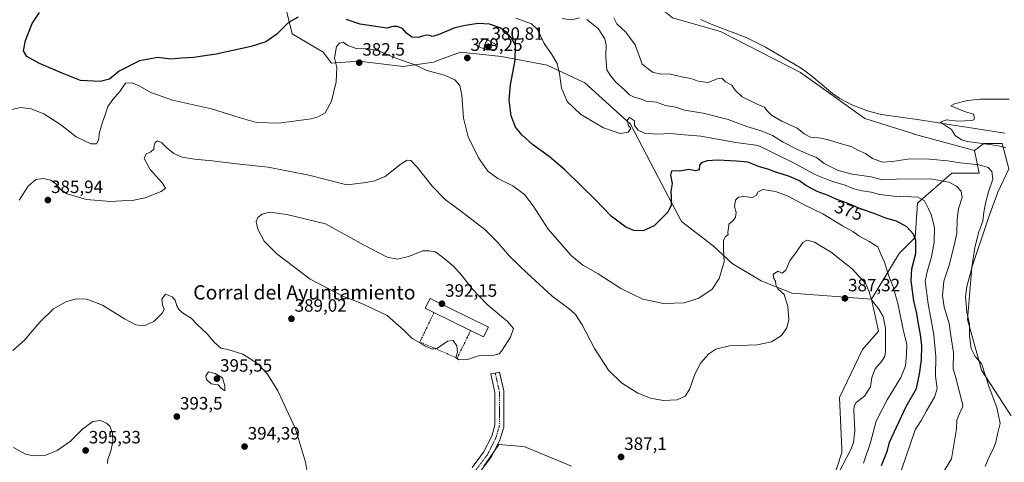
# Model space of a CAD drawing. Units: metres. Extents: x 590557 to 594023, y 4715143 to 4717502.
# Drawn here: x 591813 to 592364, y 4716214 to 4716462 of the extents above; entities that cross this region are included whole.
import ezdxf
from ezdxf.enums import TextEntityAlignment as Align

# ---------------------------------------------------------------- set-up
doc = ezdxf.new("R2010")
doc.units = ezdxf.units.M
doc.header["$MEASUREMENT"] = 0
doc.linetypes.add('TRAZO_Y_PUNTO', pattern=[1, 0.5, -0.25, 0, -0.25])
doc.linetypes.add('TRAZOSX2', pattern=[1.5, 1, -0.5])
for name, color, linetype, lineweight in [('Carátula', 7, 'Continuous', 5), ('Corriente natural lineal', 142, 'Continuous', 13), ('Cultivos herbáceos CxS', 92, 'Continuous', 0), ('Curva de nivel maestra', 36, 'Continuous', 30), ('Curva de nivel normal', 36, 'Continuous', 0), ('Edificación industrial', 135, 'Continuous', 13), ('Edificación industrial Cxs', 135, 'Continuous', 13), ('Matorral', 135, 'Continuous', 0), ('Matorral CxS', 135, 'Continuous', 0), ('Muro lineal', 1, 'TRAZOSX2', 13), ('Pista no pavimentada', 254, 'Continuous', 13), ('Pista no pavimentada Cxs', 254, 'Continuous', 0), ('Pista pavimentada eje', 135, 'TRAZO_Y_PUNTO', 0), ('Punto de cota en terreno', 7, 'Continuous', 0), ('Rótulo de curva de nivel directora', 19, 'Continuous', 0), ('Rótulo de punto de cota en terreno', 19, 'Continuous', 0), ('Texto cartográfico', 19, 'Continuous', 0)]:
    doc.layers.add(name, color=color, linetype=linetype, lineweight=lineweight)
doc.styles.add('Arial', font='txt', dxfattribs={"height": 0.2})

# ---------------------------------------------------------------- blocks, each defined once
blk = doc.blocks.new('*U155')
at = {"layer": 'Cultivos herbáceos CxS', "color": 92, "linetype": 'Continuous', "lineweight": 0}
blk.add_polyline3d([(592367.78, 4716240.15, 357.84), (592351.11, 4716265.8, 360.31), (592350.32, 4716268.68, 360.28), (592343.3, 4716294.23, 360.05), (592345.71, 4716323.25, 359.81), (592355.39, 4716352.28, 358.16), (592360.23, 4716365.58, 357.75), (592366.5, 4716378.68, 356.7), (592362.66, 4716392.8, 354.56), (592352.4, 4716392.8, 354.8), (592347.27, 4716388.95, 355.86), (592313.39, 4716398.13, 355.41), (592313.13, 4716398.21, 355.4), (592285.73, 4716406.91, 355.89), (592249.83, 4716432.56, 356.44), (592204.95, 4716455.65, 356.99), (592178.03, 4716463.35, 357.91)], dxfattribs=at)
blk = doc.blocks.new('*U162')
at = {"layer": 'Curva de nivel normal', "color": 36, "linetype": 'Continuous', "lineweight": 0}
blk.add_polyline3d([(592306.26, 4716209.98, 370), (592313.97, 4716232.4, 370), (592317.36, 4716237.53, 370), (592320.27, 4716243.08, 370), (592324.86, 4716250.64, 370), (592326.35, 4716255.44, 370), (592325.41, 4716262.47, 370), (592325.58, 4716273.43, 370), (592324.34, 4716285.58, 370), (592321.15, 4716302.97, 370), (592319.64, 4716315.74, 370), (592320.6, 4716320.95, 370), (592323.17, 4716329.27, 370), (592324.65, 4716337.51, 370), (592324.76, 4716345.51, 370), (592323.06, 4716352.51, 370), (592321.41, 4716356.16, 370), (592319.13, 4716360.7, 370), (592315.52, 4716362.81, 370), (592311.87, 4716363, 370), (592309.21, 4716363.24, 370), (592305.24, 4716362.9, 370), (592293.91, 4716364.19, 370), (592289.3, 4716365.61, 370), (592284.27, 4716366.24, 370), (592279.64, 4716367.35, 370), (592274.83, 4716369.4, 370), (592267.07, 4716371.66, 370), (592257.71, 4716375.53, 370), (592247.26, 4716381.18, 370), (592233.42, 4716388.13, 370), (592226.13, 4716391.67, 370), (592213.55, 4716393.48, 370), (592193.88, 4716396.86, 370), (592182.55, 4716397.82, 370), (592176.88, 4716398.4, 370), (592169.56, 4716398.06, 370), (592162.38, 4716398.69, 370), (592158.83, 4716400.39, 370), (592156.85, 4716402.92, 370), (592156.72, 4716405.44, 370), (592154.07, 4716407.4, 370), (592152.81, 4716406.18, 370), (592153.23, 4716403.18, 370), (592154.67, 4716401.18, 370), (592153.2, 4716399.16, 370), (592148.72, 4716398.52, 370), (592139.53, 4716401.55, 370), (592126.84, 4716409.12, 370), (592119.12, 4716416.4, 370), (592115.85, 4716423.8, 370), (592114.89, 4716432.15, 370), (592113.43, 4716437.62, 370), (592110.48, 4716442.74, 370), (592106.31, 4716448.92, 370), (592102.42, 4716456.7, 370), (592099.16, 4716459.88, 370), (592090.42, 4716463.16, 370)], dxfattribs=at)
blk = doc.blocks.new('*U164')
at = {"layer": 'Curva de nivel normal', "color": 36, "linetype": 'Continuous', "lineweight": 0}
blk.add_polyline3d([(592353.17, 4716211.8, 360), (592355.3, 4716216.81, 360), (592357.91, 4716221.96, 360), (592359.2, 4716225.53, 360), (592359.97, 4716229.83, 360), (592361.58, 4716235.98, 360), (592359.74, 4716244.91, 360), (592355.34, 4716256.22, 360), (592351.02, 4716269.52, 360), (592347.63, 4716273.47, 360), (592345.39, 4716278, 360), (592344.4, 4716285.14, 360), (592344.3, 4716291.52, 360), (592342.9, 4716298.27, 360), (592342.19, 4716306.85, 360), (592342.86, 4716312.6, 360), (592345.44, 4716322.18, 360), (592347.41, 4716334.56, 360), (592349.64, 4716343.38, 360), (592351.91, 4716349.36, 360), (592352.5, 4716354.32, 360), (592353.34, 4716359.43, 360), (592355.11, 4716365.79, 360), (592357.38, 4716372.84, 360), (592356.86, 4716377.18, 360), (592354.78, 4716379.4, 360), (592349.86, 4716380.82, 360), (592339.4, 4716381.93, 360), (592332.09, 4716383.06, 360), (592321.94, 4716384.1, 360), (592310.99, 4716384.32, 360), (592301.23, 4716382.83, 360), (592295.62, 4716382.3, 360), (592290.05, 4716384.35, 360), (592286.16, 4716387.23, 360), (592281.95, 4716389.16, 360), (592278.55, 4716390.9, 360), (592272.8, 4716392.56, 360), (592264.65, 4716395.1, 360), (592259.96, 4716395.96, 360), (592255.65, 4716396.17, 360), (592251.84, 4716398.3, 360), (592247.84, 4716401.45, 360), (592239.32, 4716405.38, 360), (592233.6, 4716408.75, 360), (592231.1, 4716411.06, 360), (592229.6, 4716413.27, 360), (592225.92, 4716414.72, 360), (592217.11, 4716419.06, 360), (592213.18, 4716422.79, 360), (592211.23, 4716425.52, 360), (592207.83, 4716427.46, 360), (592205.77, 4716429.4, 360), (592203.08, 4716429.05, 360), (592198.12, 4716427.08, 360), (592192.41, 4716427.83, 360), (592188.42, 4716429.26, 360), (592183.09, 4716430.15, 360), (592176.21, 4716431.84, 360), (592171.51, 4716431.7, 360), (592166.94, 4716432.76, 360), (592161.16, 4716437.23, 360), (592159.38, 4716441.89, 360), (592157.18, 4716448.12, 360), (592151.88, 4716455.15, 360), (592146.93, 4716459.91, 360), (592145.21, 4716463.26, 360)], dxfattribs=at)
blk = doc.blocks.new('*U165')
at = {"layer": 'Curva de nivel normal', "color": 36, "linetype": 'Continuous', "lineweight": 0}
for points in [[(592328.72, 4716207.02, 365), (592334.28, 4716216.14, 365), (592337.13, 4716232.86, 365), (592337.33, 4716237.83, 365), (592339.4, 4716242.75, 365), (592340.56, 4716245.2, 365), (592340.5, 4716246.96, 365), (592336.82, 4716261.52, 365), (592335.32, 4716266.48, 365), (592335.39, 4716275.72, 365), (592334.21, 4716283.87, 365), (592332.98, 4716292.01, 365), (592330.15, 4716301.17, 365), (592329.24, 4716307.7, 365), (592330.06, 4716315.66, 365), (592333.04, 4716324.7, 365), (592335.99, 4716336.37, 365), (592337.36, 4716342.66, 365), (592337.43, 4716350.37, 365), (592338.18, 4716356.14, 365), (592340.19, 4716362.58, 365), (592339.68, 4716366.1, 365), (592337.1, 4716369, 365), (592332.82, 4716371.19, 365), (592322.51, 4716372.98, 365), (592303.24, 4716372.8, 365), (592295.52, 4716372.39, 365), (592289.25, 4716374.2, 365), (592278.71, 4716375.58, 365), (592270.93, 4716377.76, 365), (592262.94, 4716381.68, 365), (592258.69, 4716384.99, 365), (592254.75, 4716386.56, 365), (592247.62, 4716389.67, 365), (592240.03, 4716393.57, 365), (592234, 4716397.26, 365), (592227.7, 4716399.9, 365), (592219.78, 4716402.41, 365), (592209.34, 4716406.3, 365), (592195.24, 4716409.87, 365), (592184.78, 4716411.56, 365), (592179.92, 4716413.18, 365), (592174.17, 4716414.1, 365), (592169.05, 4716415.91, 365), (592163.41, 4716416.54, 365), (592160.69, 4716417.7, 365), (592156.3, 4716418.97, 365), (592153.96, 4716420.16, 365), (592151.42, 4716422.73, 365), (592146.25, 4716427.38, 365), (592143.11, 4716431.12, 365), (592141.3, 4716434.18, 365), (592140.74, 4716441.36, 365), (592141.03, 4716448.14, 365), (592140.22, 4716451.57, 365), (592136.39, 4716457.32, 365), (592130.12, 4716462.33, 365)], [(592126.1, 4716463.19, 365), (592121.48, 4716462.2, 365), (592116.32, 4716462.89, 365)]]:
    blk.add_polyline3d(points, dxfattribs=at)
blk = doc.blocks.new('*U166')
at = {"layer": 'Curva de nivel normal', "color": 36, "linetype": 'Continuous', "lineweight": 0}
blk.add_polyline3d([(592364.82, 4716390.38, 355), (592361.56, 4716391.32, 355), (592356.83, 4716392.1, 355), (592343.28, 4716393.93, 355), (592339.84, 4716394.96, 355), (592336.33, 4716397.32, 355), (592334.32, 4716400.74, 355), (592328.18, 4716404.82, 355), (592331.4, 4716406.09, 355), (592337.83, 4716405.3, 355), (592345.68, 4716405.65, 355), (592346.8, 4716406.03, 355), (592347.15, 4716407.12, 355), (592346.57, 4716409.2, 355), (592341.52, 4716410.67, 355), (592333.97, 4716413.93, 355), (592336.03, 4716415.12, 355), (592343.2, 4716416.93, 355), (592350.5, 4716417.74, 355), (592359.03, 4716417.66, 355), (592366.53, 4716417.72, 355)], dxfattribs=at)
blk = doc.blocks.new('*U167')
at = {"layer": 'Curva de nivel normal', "color": 36, "linetype": 'Continuous', "lineweight": 0}
blk.add_polyline3d([(591861.64, 4716213.41, 395), (591861.96, 4716215.86, 395), (591863.49, 4716219.86, 395), (591864.73, 4716225.38, 395), (591864.45, 4716230.48, 395), (591862.96, 4716234.33, 395), (591861.18, 4716236.18, 395), (591857.78, 4716237.5, 395), (591853.43, 4716236.99, 395), (591847.99, 4716232.88, 395), (591840.92, 4716225.99, 395), (591833.62, 4716220.7, 395), (591826.56, 4716218.02, 395), (591820.2, 4716217.85, 395), (591815.74, 4716218.78, 395), (591809.05, 4716222.42, 395)], dxfattribs=at)
blk = doc.blocks.new('*U169')
at = {"layer": 'Curva de nivel normal', "color": 36, "linetype": 'Continuous', "lineweight": 0}
blk.add_polyline3d([(591805.61, 4716411.35, 380), (591812.95, 4716412.92, 380), (591818.96, 4716412.33, 380), (591826.11, 4716409.54, 380), (591835.32, 4716403.51, 380), (591844.19, 4716396.54, 380), (591852.32, 4716392.59, 380), (591855.51, 4716392.65, 380), (591856.79, 4716394.99, 380), (591857.12, 4716398.43, 380), (591858.87, 4716404.84, 380), (591860.63, 4716409.51, 380), (591861.93, 4716413.51, 380), (591864.8, 4716417.51, 380), (591868.65, 4716421.89, 380), (591871.81, 4716426.6, 380), (591875.56, 4716426.88, 380), (591879.78, 4716425.04, 380), (591885.96, 4716421.43, 380), (591898.18, 4716417.08, 380), (591919.91, 4716412.28, 380), (591936.08, 4716407.14, 380), (591945.23, 4716404.65, 380), (591957.62, 4716404.22, 380), (591975.81, 4716406.71, 380), (591979.6, 4716407.7, 380), (591983.57, 4716410.06, 380), (591987.18, 4716416.51, 380), (591989.76, 4716427.34, 380), (591990.12, 4716435.48, 380), (591988.74, 4716440.67, 380), (591989.86, 4716447.19, 380), (591991.54, 4716449.12, 380), (591993.59, 4716449.58, 380), (591996.31, 4716447.68, 380), (592001.53, 4716445.91, 380), (592007.28, 4716446.02, 380), (592013.49, 4716444.83, 380), (592024.67, 4716440.06, 380), (592033.37, 4716437.12, 380), (592040.57, 4716433.74, 380), (592050.42, 4716431.12, 380), (592056.29, 4716428.5, 380), (592059.03, 4716425.3, 380), (592060.16, 4716419.87, 380), (592061.15, 4716406.94, 380), (592063.69, 4716396.54, 380), (592069.43, 4716384.83, 380), (592074.63, 4716377.25, 380), (592080.27, 4716373.22, 380), (592088.68, 4716369.09, 380), (592095.18, 4716364.33, 380), (592100.12, 4716357.98, 380), (592108.47, 4716344.86, 380), (592121.42, 4716330.15, 380), (592127.9, 4716324.73, 380), (592136.48, 4716319.82, 380), (592149.23, 4716311.52, 380), (592161.43, 4716305.5, 380), (592173.05, 4716303.17, 380), (592184.61, 4716303.46, 380), (592192.9, 4716306.12, 380), (592200.24, 4716311.24, 380), (592204.15, 4716317.08, 380), (592207.1, 4716326.58, 380), (592206.67, 4716333.51, 380), (592206.73, 4716338.7, 380), (592207.77, 4716340.62, 380), (592209.24, 4716341.57, 380), (592209.09, 4716343.01, 380), (592209.43, 4716345.49, 380), (592209.61, 4716347.54, 380), (592211.8, 4716349.51, 380), (592213.39, 4716351.59, 380), (592213.71, 4716354.17, 380), (592212.88, 4716357.59, 380), (592213.29, 4716361.06, 380), (592215, 4716362.7, 380), (592218.1, 4716363.17, 380), (592222.8, 4716362.62, 380), (592224.96, 4716363.68, 380), (592226.03, 4716365.77, 380), (592228.7, 4716367.13, 380), (592235.67, 4716366, 380), (592242.88, 4716363.25, 380), (592252.64, 4716358.05, 380), (592262.32, 4716353.36, 380), (592273.28, 4716346.62, 380), (592279.01, 4716343.44, 380), (592282.48, 4716341.08, 380), (592288.19, 4716337.97, 380), (592290.71, 4716336.43, 380), (592293.02, 4716334.83, 380), (592294.69, 4716330.86, 380), (592296.71, 4716326.36, 380), (592299.24, 4716318.52, 380), (592301.62, 4716312.52, 380), (592304.46, 4716302.46, 380), (592307.2, 4716288.62, 380), (592309.33, 4716280.13, 380), (592309.14, 4716274.85, 380), (592308.61, 4716268.19, 380), (592306.01, 4716261.71, 380), (592298.19, 4716249.24, 380), (592292.14, 4716237.18, 380), (592288.93, 4716225.28, 380), (592285.03, 4716213.61, 380)], dxfattribs=at)
blk = doc.blocks.new('*U170')
at = {"layer": 'Curva de nivel normal', "color": 36, "linetype": 'Continuous', "lineweight": 0}
blk.add_polyline3d([(591808.8, 4716276.73, 390), (591815.29, 4716282.6, 390), (591823.82, 4716292.72, 390), (591831.51, 4716300.14, 390), (591838.32, 4716304.11, 390), (591844.1, 4716305.69, 390), (591850.24, 4716305.5, 390), (591858.92, 4716302.18, 390), (591871.32, 4716294.5, 390), (591877.6, 4716291.2, 390), (591882.27, 4716290.62, 390), (591887.67, 4716293.12, 390), (591892.61, 4716297.89, 390), (591893.5, 4716299.99, 390), (591892.52, 4716302.41, 390), (591892.24, 4716305.67, 390), (591894.13, 4716308.42, 390), (591897.9, 4716306.86, 390), (591899.54, 4716304.98, 390), (591900.6, 4716301.84, 390), (591901.94, 4716299.54, 390), (591904.32, 4716297.54, 390), (591908.65, 4716294.96, 390), (591912.16, 4716291.23, 390), (591917.58, 4716286.22, 390), (591921.48, 4716281.42, 390), (591925.24, 4716278.18, 390), (591929.09, 4716277.31, 390), (591937.41, 4716274.68, 390), (591945.71, 4716269.47, 390), (591951.4, 4716263.52, 390), (591957.19, 4716254.19, 390), (591967.03, 4716232.86, 390), (591972.67, 4716214.2, 390), (591974.88, 4716200.81, 390)], dxfattribs=at)
blk = doc.blocks.new('*U172')
at = {"layer": 'Curva de nivel normal', "color": 36, "linetype": 'Continuous', "lineweight": 0}
blk.add_polyline3d([(592270.84, 4716207.68, 385), (592278.14, 4716221.68, 385), (592279.45, 4716225.34, 385), (592280.13, 4716231.82, 385), (592279.64, 4716243.34, 385), (592279.74, 4716245.55, 385), (592280.98, 4716247.69, 385), (592285.66, 4716251.22, 385), (592288.99, 4716256.48, 385), (592289.66, 4716261.64, 385), (592291.62, 4716266.45, 385), (592295.21, 4716270.92, 385), (592297.01, 4716273.68, 385), (592297.37, 4716276.26, 385), (592297.32, 4716289.3, 385), (592296.03, 4716295.91, 385), (592293.56, 4716299.95, 385), (592289.58, 4716305.19, 385), (592288.21, 4716309.71, 385), (592286.12, 4716314.53, 385), (592282.06, 4716318.87, 385), (592278.95, 4716322.42, 385), (592273.69, 4716326.48, 385), (592266.94, 4716331.91, 385), (592261.49, 4716335.11, 385), (592257.62, 4716337.58, 385), (592253.5, 4716338.59, 385), (592251.1, 4716337.29, 385), (592247.53, 4716332.05, 385), (592243.79, 4716327.1, 385), (592241.5, 4716321.76, 385), (592239.46, 4716320.1, 385), (592237.19, 4716321.24, 385), (592234.42, 4716319.51, 385), (592234.86, 4716317.17, 385), (592235.8, 4716315.74, 385), (592235.89, 4716313.6, 385), (592237.1, 4716311.45, 385), (592240.65, 4716308.25, 385), (592242.68, 4716301.45, 385), (592243.26, 4716294.19, 385), (592242.18, 4716289.44, 385), (592239.04, 4716285.14, 385), (592233.6, 4716281.61, 385), (592225.43, 4716280.01, 385), (592210.09, 4716279.35, 385), (592202.3, 4716277.55, 385), (592198.48, 4716274.9, 385), (592193.94, 4716269.87, 385), (592190.5, 4716263.56, 385), (592187.52, 4716254.98, 385), (592185.17, 4716251.24, 385), (592180.72, 4716249.14, 385), (592172.9, 4716248.8, 385), (592165.73, 4716250.05, 385), (592158.76, 4716252.87, 385), (592149.54, 4716258.61, 385), (592142.29, 4716265.82, 385), (592134.36, 4716277.94, 385), (592127.59, 4716291.11, 385), (592123.84, 4716297.08, 385), (592120.24, 4716300.18, 385), (592110.66, 4716307.28, 385), (592096.73, 4716320.21, 385), (592086.86, 4716329.6, 385), (592080.08, 4716337.56, 385), (592072.93, 4716344.58, 385), (592061.64, 4716353.45, 385), (592050.73, 4716361.52, 385), (592043.56, 4716368.94, 385), (592035.16, 4716379.6, 385), (592031.59, 4716383.24, 385), (592029.57, 4716383.55, 385), (592026.24, 4716381.36, 385), (592017.24, 4716374.41, 385), (592011.31, 4716371.96, 385), (592006.64, 4716370.98, 385), (591995.71, 4716369.65, 385), (591974.43, 4716375.11, 385), (591951.61, 4716379.62, 385), (591934.04, 4716381.45, 385), (591920.32, 4716383.16, 385), (591910.43, 4716384.02, 385), (591903.52, 4716385.12, 385), (591898.93, 4716387.19, 385), (591894.86, 4716390.46, 385), (591891.96, 4716393.42, 385), (591889.75, 4716394.36, 385), (591888.43, 4716393.41, 385), (591887.93, 4716391.65, 385), (591887.74, 4716389.65, 385), (591886.04, 4716388.22, 385), (591883.44, 4716387.03, 385), (591882.24, 4716384.5, 385), (591885.59, 4716378.18, 385), (591892.32, 4716370.78, 385), (591894.14, 4716367.71, 385), (591891.76, 4716365.94, 385), (591882.77, 4716362.4, 385), (591875.53, 4716360.88, 385), (591869.51, 4716360.7, 385), (591863.39, 4716360.24, 385), (591849.88, 4716361.47, 385), (591839.16, 4716364.69, 385), (591835.45, 4716367.07, 385), (591832.84, 4716370.28, 385), (591829.96, 4716372.21, 385), (591825.72, 4716373.22, 385), (591821.59, 4716372.62, 385), (591817.26, 4716368.9, 385), (591812.24, 4716361.08, 385)], dxfattribs=at)
blk = doc.blocks.new('*U177')
at = {"layer": 'Curva de nivel maestra', "color": 36, "linetype": 'Continuous', "lineweight": 30}
for points in [[(592295.02, 4716212.42, 375), (592298.45, 4716220.86, 375), (592299.52, 4716225.53, 375), (592308.93, 4716245.37, 375), (592314.74, 4716255.57, 375), (592316.44, 4716263.53, 375), (592317.6, 4716271.58, 375), (592317.77, 4716279.42, 375), (592317.01, 4716285.87, 375), (592315.6, 4716292.63, 375), (592314.92, 4716297.57, 375), (592313.29, 4716304.62, 375), (592311.76, 4716315.82, 375), (592312.14, 4716322.54, 375), (592314.37, 4716331.18, 375), (592314.36, 4716338.51, 375), (592313.02, 4716342.01, 375), (592309.24, 4716346.19, 375), (592303.58, 4716349.38, 375), (592297.55, 4716351.07, 375), (592292.02, 4716353.19, 375), (592282.43, 4716356.61, 375), (592276.48, 4716359.12, 375), (592270.09, 4716361.43, 375), (592265.19, 4716363.67, 375), (592259.18, 4716365.86, 375), (592252.66, 4716369.29, 375), (592249.24, 4716371.87, 375), (592243.65, 4716374.28, 375), (592235.89, 4716376.72, 375), (592231.4, 4716378.51, 375), (592226.74, 4716379.83, 375), (592220.18, 4716382.41, 375), (592213.93, 4716382.99, 375), (592203.38, 4716383.54, 375), (592197.43, 4716383.12, 375), (592194.1, 4716381.96, 375), (592193.26, 4716380.61, 375), (592193.1, 4716378.06, 375), (592191.05, 4716377.57, 375), (592187.18, 4716378.25, 375), (592182.22, 4716377.34, 375), (592179.5, 4716377.6, 375), (592177.49, 4716377.23, 375), (592176.96, 4716374.99, 375), (592177.85, 4716370.44, 375), (592177.16, 4716365.97, 375), (592177.33, 4716362.75, 375), (592177.4, 4716358.15, 375), (592175.25, 4716354.13, 375), (592167.9, 4716346.66, 375), (592161.58, 4716343.86, 375), (592156.38, 4716343.99, 375), (592151.91, 4716345.86, 375), (592143.78, 4716352.11, 375), (592135.23, 4716361.07, 375), (592126.7, 4716369.22, 375), (592117.78, 4716378.1, 375), (592109.11, 4716385.53, 375), (592099.75, 4716392.36, 375), (592093.82, 4716397.44, 375), (592090.11, 4716402.06, 375), (592087.81, 4716408.42, 375), (592086.6, 4716417.33, 375), (592087.38, 4716425.62, 375), (592089.95, 4716439.62, 375), (592090.11, 4716447.54, 375), (592088.53, 4716451.2, 375), (592085.33, 4716455.06, 375), (592081.64, 4716457.59, 375), (592075.68, 4716459.7, 375), (592069.23, 4716460.1, 375), (592062.24, 4716458.96, 375), (592056.13, 4716457.61, 375), (592046.82, 4716453.76, 375), (592043.5, 4716452.78, 375), (592041.74, 4716453.5, 375), (592039.37, 4716453.4, 375), (592035.66, 4716452.3, 375), (592032.04, 4716452.4, 375), (592029.07, 4716454.71, 375), (592026.92, 4716457.23, 375), (592023.86, 4716458.49, 375), (592021.46, 4716458.37, 375), (592018.12, 4716457.46, 375), (592003.21, 4716459.68, 375), (591995.3, 4716462.25, 375)], [(591968.44, 4716463.58, 375), (591963.02, 4716460.55, 375), (591956.45, 4716454.17, 375), (591950.36, 4716449.88, 375), (591942.09, 4716447.13, 375), (591922.52, 4716442.82, 375), (591909.86, 4716441.11, 375), (591903.14, 4716440.69, 375), (591897.16, 4716440.08, 375), (591889.91, 4716441.07, 375), (591879.58, 4716439.23, 375), (591868.28, 4716433.32, 375), (591862.84, 4716428.97, 375), (591857.71, 4716427.52, 375), (591846.59, 4716428.18, 375), (591836.36, 4716432.33, 375), (591823.65, 4716437.71, 375), (591816.49, 4716441.59, 375), (591814.74, 4716444.76, 375), (591815.82, 4716450.57, 375), (591819.53, 4716460.09, 375), (591823.59, 4716466.32, 375)]]:
    blk.add_polyline3d(points, dxfattribs=at)
blk = doc.blocks.new('5PATER')
at = {"layer": 'Carátula', "linetype": 'Continuous', "lineweight": 5}
h = blk.add_hatch(color=250, dxfattribs=at)
edge = h.paths.add_edge_path()
edge.add_ellipse((0, 0.01), major_axis=(-1.33, -1.34), ratio=0.999422, start_angle=0, end_angle=360)

msp = doc.modelspace()

# ---------------------------------------------------------------- linework, layer by layer
at = {"layer": 'Corriente natural lineal', "color": 142, "linetype": 'Continuous', "lineweight": 13}
for points in [[(592193.85, 4716462.4, 357.17), (592200.65, 4716459.28, 356.77), (592219.4, 4716452.23, 357.32), (592230.24, 4716446.73, 356.79), (592250.17, 4716435.01, 356.42), (592256.17, 4716430.56, 356.37), (592267.59, 4716420.83, 356.07), (592271.79, 4716418.03, 356.12), (592278.53, 4716414.5, 355.98), (592287.9, 4716410.91, 355.89), (592295.18, 4716409.15, 355.8), (592316.47, 4716406.15, 355.41), (592331.83, 4716403.67, 354.64)], [(592331.83, 4716403.67, 354.64), (592364.08, 4716398.54, 353.9)]]:
    msp.add_polyline3d(points, dxfattribs=at)
at = {"layer": 'Cultivos herbáceos CxS', "color": 92, "linetype": 'Continuous', "lineweight": 0}
for points in [[(592347.27, 4716388.95, 355.86), (592313.39, 4716398.13, 355.41), (592313.13, 4716398.21, 355.4), (592285.73, 4716406.91, 355.89), (592249.83, 4716432.56, 356.44), (592204.95, 4716455.65, 356.99), (592178.03, 4716463.35, 357.91), (592151.1, 4716485.15, 358.31), (592128.02, 4716490.29, 359.23), (592123.75, 4716489.43, 359.35), (592123.43, 4716489.37, 359.35)], [(591958.78, 4716480.03, 370.8), (591965.19, 4716454.37, 375.67), (591982.47, 4716444.07, 378.89), (591987.12, 4716437.85, 379.39), (592002.37, 4716438.98, 382.09), (592027.25, 4716435.97, 380.44), (592044.34, 4716438.43, 379.28), (592047.62, 4716439.64, 379.05), (592059.42, 4716444.01, 378.81), (592082.39, 4716441.57, 377.42), (592107.99, 4716436.67, 371.78), (592128.94, 4716426.81, 368.4), (592154.58, 4716403.72, 369.65), (592170.33, 4716373.55, 373.62), (592183.16, 4716349.18, 376.18), (592200.94, 4716335.39, 379.06), (592211.46, 4716325.48, 380.49), (592227.67, 4716315.82, 383.05), (592244.89, 4716308.86, 385.48), (592289.57, 4716305.57, 384.85), (592293.42, 4716287.61, 386.41), (592284.44, 4716277.35, 388.81), (592271.62, 4716250.41, 387.45), (592272.82, 4716221.54, 387.29), (592272.9, 4716219.62, 386.88), (592267.77, 4716204.23, 385.29)], [(592289.57, 4716305.57, 384.85), (592244.89, 4716308.86, 385.48), (592227.67, 4716315.82, 383.05), (592211.46, 4716325.48, 380.49), (592200.94, 4716335.39, 379.06), (592183.16, 4716349.18, 376.18), (592170.33, 4716373.55, 373.62), (592154.58, 4716403.72, 369.65), (592128.94, 4716426.81, 368.4), (592107.99, 4716436.67, 371.78), (592082.39, 4716441.57, 377.42), (592059.42, 4716444.01, 378.81), (592047.62, 4716439.65, 379.05), (592044.34, 4716438.43, 379.28), (592027.25, 4716435.97, 380.44), (592002.37, 4716438.98, 382.09), (591987.12, 4716437.86, 379.39), (591982.47, 4716444.07, 378.89), (591965.19, 4716454.37, 375.67), (591958.78, 4716480.03, 370.8)], [(592367.78, 4716240.15, 357.84), (592351.11, 4716265.8, 360.31), (592350.32, 4716268.68, 360.27), (592343.3, 4716294.23, 360.05), (592345.71, 4716323.25, 359.81), (592355.39, 4716352.28, 358.16), (592360.23, 4716365.58, 357.75), (592366.5, 4716378.68, 356.7), (592362.66, 4716392.8, 354.56), (592352.4, 4716392.8, 354.8), (592347.27, 4716388.95, 355.86)], [(592267.77, 4716204.23, 385.29), (592272.9, 4716219.62, 386.88), (592272.82, 4716221.54, 387.29), (592271.62, 4716250.41, 387.45), (592284.44, 4716277.35, 388.81), (592293.42, 4716287.61, 386.41), (592289.57, 4716305.57, 384.85)], [(592121.61, 4716211.93, 387.08), (592095.4, 4716222.89, 387.45), (592092.13, 4716223.17, 387.43), (592080.89, 4716224.1, 387.24), (592078.04, 4716220.02, 386.8), (592072.43, 4716212.01, 385.47)], [(592072.43, 4716212.01, 385.47), (592078.04, 4716220.02, 386.8), (592080.89, 4716224.1, 387.24), (592092.13, 4716223.17, 387.43), (592095.4, 4716222.89, 387.45), (592121.61, 4716211.93, 387.08)]]:
    msp.add_polyline3d(points, dxfattribs=at)
at = {"layer": 'Curva de nivel normal', "color": 36, "linetype": 'Continuous', "lineweight": 0}
for points in [[(592074.02, 4716445.28, 380), (592078.63, 4716445.33, 380), (592079.56, 4716446.42, 380), (592078.53, 4716448.72, 380), (592075.44, 4716450.37, 380), (592073.37, 4716451.35, 380), (592071.56, 4716450.76, 380), (592069.83, 4716448.74, 380), (592069.88, 4716447, 380), (592074.02, 4716445.28, 380)], [(592058.18, 4716271.63, 390), (592063.31, 4716271.82, 390), (592069.42, 4716273.77, 390), (592078.02, 4716274.26, 390), (592081.07, 4716275, 390), (592082.36, 4716276.38, 390), (592087.42, 4716284.38, 390), (592089.08, 4716289.19, 390), (592085.63, 4716293.14, 390), (592074.38, 4716302.61, 390), (592065.91, 4716311.32, 390), (592060.22, 4716318.9, 390), (592055.45, 4716324.17, 390), (592049.3, 4716329.13, 390), (592045.4, 4716332.11, 390), (592041.9, 4716332.66, 390), (592038.24, 4716332.63, 390), (592030.28, 4716329.45, 390), (592024.07, 4716328.02, 390), (592018.28, 4716329.17, 390), (592005.07, 4716336, 390), (591983.88, 4716347.82, 390), (591962.22, 4716353.1, 390), (591952.59, 4716354.26, 390), (591948.27, 4716353.28, 390), (591945.84, 4716351.32, 390), (591945.04, 4716349.13, 390), (591945.96, 4716344.84, 390), (591949.52, 4716338.15, 390), (591956.47, 4716331.07, 390), (591975.2, 4716316.82, 390), (591993.58, 4716307.2, 390), (592004.09, 4716303.24, 390), (592018.26, 4716296.36, 390), (592027.89, 4716288.04, 390), (592032.28, 4716283.56, 390), (592037.36, 4716280.65, 390), (592039.57, 4716279.19, 390), (592042.02, 4716278.31, 390), (592043.6, 4716277.49, 390), (592046.46, 4716278.18, 390), (592052.16, 4716282.05, 390), (592055.2, 4716282.44, 390), (592057.36, 4716279.5, 390), (592057.67, 4716275.92, 390), (592056.85, 4716272.85, 390), (592058.18, 4716271.63, 390)], [(591927.49, 4716254.29, 395), (591927.4, 4716257.08, 395), (591926.09, 4716261.52, 395), (591922, 4716263.96, 395), (591918.34, 4716264.94, 395), (591916.72, 4716262.66, 395), (591917.22, 4716260.5, 395), (591919.84, 4716258.11, 395), (591923.65, 4716257.59, 395), (591925.45, 4716255.72, 395), (591927.49, 4716254.29, 395)]]:
    msp.add_polyline3d(points, dxfattribs=at)
at = {"layer": 'Edificación industrial', "color": 135, "linetype": 'Continuous', "lineweight": 13}
for points in [[(592044.53, 4716298.05, 393.17), (592039.62, 4716300.46, 392.21), (592042.32, 4716305.94, 393.19), (592074.98, 4716289.9, 393.18)], [(592065.07, 4716287.97, 392.44), (592044.53, 4716298.05, 393.17)], [(592074.98, 4716289.9, 393.18), (592072.28, 4716284.42, 391.45), (592065.07, 4716287.97, 392.44)]]:
    msp.add_polyline3d(points, dxfattribs=at)
at = {"layer": 'Edificación industrial Cxs', "color": 135, "linetype": 'Continuous', "lineweight": 13}
msp.add_polyline3d([(592074.98, 4716289.9, 393.18), (592072.28, 4716284.42, 391.45), (592065.07, 4716287.97, 392.44), (592044.53, 4716298.05, 393.17), (592039.62, 4716300.46, 392.21), (592042.32, 4716305.94, 393.19), (592074.98, 4716289.9, 393.18)], close=True, dxfattribs=at)
at = {"layer": 'Matorral', "color": 135, "linetype": 'Continuous', "lineweight": 0}
for points in [[(592347.27, 4716388.95, 355.86), (592313.39, 4716398.13, 355.41), (592313.13, 4716398.21, 355.4), (592285.73, 4716406.91, 355.89), (592249.83, 4716432.56, 356.44), (592204.95, 4716455.65, 356.99), (592178.03, 4716463.35, 357.91), (592151.1, 4716485.15, 358.31), (592128.02, 4716490.29, 359.23), (592123.75, 4716489.43, 359.35), (592123.43, 4716489.37, 359.35)], [(592289.57, 4716305.57, 384.85), (592244.89, 4716308.86, 385.48), (592227.67, 4716315.82, 383.05), (592211.46, 4716325.48, 380.49), (592200.94, 4716335.39, 379.06), (592183.16, 4716349.18, 376.18), (592170.33, 4716373.55, 373.62), (592154.58, 4716403.72, 369.65), (592128.94, 4716426.81, 368.4), (592107.99, 4716436.67, 371.78), (592082.39, 4716441.57, 377.42), (592059.42, 4716444.01, 378.81), (592047.62, 4716439.65, 379.05), (592044.34, 4716438.43, 379.28), (592027.25, 4716435.97, 380.44), (592002.37, 4716438.98, 382.09), (591987.12, 4716437.86, 379.39), (591982.47, 4716444.07, 378.89), (591965.19, 4716454.37, 375.67), (591958.78, 4716480.03, 370.8)], [(592367.78, 4716240.15, 357.84), (592351.11, 4716265.8, 360.31), (592350.32, 4716268.68, 360.27), (592343.3, 4716294.23, 360.05), (592345.71, 4716323.25, 359.81), (592355.39, 4716352.28, 358.16), (592360.23, 4716365.58, 357.75), (592366.5, 4716378.68, 356.7), (592362.66, 4716392.8, 354.56), (592352.4, 4716392.8, 354.8), (592347.27, 4716388.95, 355.86)], [(592289.57, 4716305.57, 384.85), (592304.96, 4716331.22, 378), (592313.93, 4716340.2, 374.74), (592315.22, 4716359.44, 370.74), (592334.45, 4716376.12, 362.84), (592349.83, 4716376.12, 361.56), (592347.27, 4716388.95, 355.86)], [(592267.77, 4716204.23, 385.29), (592272.9, 4716219.62, 386.88), (592272.82, 4716221.54, 387.29), (592271.62, 4716250.41, 387.45), (592284.44, 4716277.35, 388.81), (592293.42, 4716287.61, 386.41), (592289.57, 4716305.57, 384.85)], [(592072.43, 4716212.01, 385.47), (592078.04, 4716220.02, 386.8), (592080.89, 4716224.1, 387.24), (592092.13, 4716223.17, 387.43), (592095.4, 4716222.89, 387.45), (592121.61, 4716211.93, 387.08)]]:
    msp.add_polyline3d(points, dxfattribs=at)
at = {"layer": 'Matorral CxS', "color": 135, "linetype": 'Continuous', "lineweight": 0}
for points in [[(592178.03, 4716463.35, 357.91), (592204.95, 4716455.65, 356.99), (592249.83, 4716432.56, 356.44), (592285.73, 4716406.91, 355.89), (592313.13, 4716398.21, 355.4), (592313.39, 4716398.13, 355.41), (592347.27, 4716388.95, 355.86), (592349.83, 4716376.12, 361.56), (592334.45, 4716376.12, 362.84), (592315.22, 4716359.44, 370.74), (592313.93, 4716340.2, 374.74), (592304.96, 4716331.22, 378), (592289.57, 4716305.57, 384.85), (592244.89, 4716308.86, 385.48), (592227.67, 4716315.82, 383.05), (592211.46, 4716325.48, 380.49), (592200.94, 4716335.39, 379.06), (592183.16, 4716349.18, 376.18), (592170.33, 4716373.55, 373.62), (592154.58, 4716403.72, 369.65), (592128.94, 4716426.81, 368.4), (592107.99, 4716436.67, 371.78), (592082.39, 4716441.57, 377.42), (592059.42, 4716444.01, 378.81), (592047.62, 4716439.64, 379.05), (592044.34, 4716438.43, 379.28), (592027.25, 4716435.97, 380.44), (592002.37, 4716438.98, 382.09), (591987.12, 4716437.85, 379.39), (591982.47, 4716444.07, 378.89), (591965.19, 4716454.37, 375.67), (591958.78, 4716480.03, 370.8)], [(592267.77, 4716204.23, 385.29), (592272.9, 4716219.62, 386.88), (592272.82, 4716221.54, 387.29), (592271.62, 4716250.41, 387.45), (592284.44, 4716277.35, 388.81), (592293.42, 4716287.61, 386.41), (592289.57, 4716305.57, 384.85), (592304.96, 4716331.22, 378), (592313.93, 4716340.2, 374.74), (592315.22, 4716359.44, 370.74), (592334.45, 4716376.12, 362.84), (592349.83, 4716376.12, 361.56), (592347.27, 4716388.95, 355.86), (592352.4, 4716392.8, 354.8), (592362.66, 4716392.8, 354.56), (592366.5, 4716378.68, 356.7), (592360.23, 4716365.58, 357.75), (592355.39, 4716352.28, 358.16), (592345.71, 4716323.25, 359.81), (592343.3, 4716294.23, 360.05), (592350.32, 4716268.68, 360.28), (592351.11, 4716265.8, 360.31), (592367.78, 4716240.15, 357.84)], [(592072.43, 4716212.01, 385.47), (592078.04, 4716220.02, 386.8), (592080.89, 4716224.1, 387.24), (592092.13, 4716223.17, 387.43), (592095.4, 4716222.89, 387.45), (592121.61, 4716211.93, 387.08)]]:
    msp.add_polyline3d(points, dxfattribs=at)
at = {"layer": 'Muro lineal', "color": 1, "linetype": 'TRAZOSX2', "lineweight": 13}
msp.add_polyline3d([(592044.53, 4716298.05, 393.17), (592036.65, 4716281.65, 391.13), (592057.48, 4716272.55, 391.29), (592063, 4716283.74, 391.14), (592064.05, 4716285.92, 390.74), (592065.07, 4716287.97, 392.44)], dxfattribs=at)
at = {"layer": 'Pista no pavimentada', "color": 254, "linetype": 'Continuous', "lineweight": 13}
msp.add_polyline3d([(592065.96, 4716211.33, 385.19), (592072.31, 4716219.75, 386.42), (592076.87, 4716228.87, 387.5), (592078.69, 4716234.93, 388.11), (592078.69, 4716243.03, 388.66), (592078.69, 4716253.34, 389.22), (592076.37, 4716263.65, 389.65), (592078.81, 4716264.2, 389.73), (592081.25, 4716264.75, 389.79), (592083.63, 4716254.16, 389.45), (592083.65, 4716254.05, 389.45), (592083.69, 4716253.61, 389.44), (592083.69, 4716243.03, 388.93), (592083.69, 4716234.56, 388.34), (592083.65, 4716234.13, 388.3), (592083.58, 4716233.85, 388.28), (592081.6, 4716227.23, 387.58), (592081.55, 4716227.09, 387.56), (592081.44, 4716226.83, 387.53), (592076.68, 4716217.31, 386.47), (592076.61, 4716217.17, 386.45), (592076.44, 4716216.92, 386.41), (592070, 4716208.38, 384.87)], dxfattribs=at)
at = {"layer": 'Pista no pavimentada Cxs', "color": 254, "linetype": 'Continuous', "lineweight": 0}
msp.add_polyline3d([(592065.96, 4716211.33, 385.19), (592072.31, 4716219.75, 386.42), (592076.87, 4716228.87, 387.5), (592078.69, 4716234.93, 388.11), (592078.69, 4716243.03, 388.66), (592078.69, 4716253.34, 389.22), (592076.37, 4716263.65, 389.65), (592078.81, 4716264.2, 389.73), (592081.25, 4716264.75, 389.79), (592083.63, 4716254.16, 389.45), (592083.65, 4716254.05, 389.45), (592083.69, 4716253.61, 389.44), (592083.69, 4716243.03, 388.93), (592083.69, 4716234.56, 388.34), (592083.65, 4716234.13, 388.3), (592083.58, 4716233.85, 388.28), (592081.6, 4716227.23, 387.58), (592081.55, 4716227.09, 387.56), (592081.44, 4716226.83, 387.53), (592076.68, 4716217.31, 386.47), (592076.61, 4716217.17, 386.45), (592076.44, 4716216.92, 386.41), (592070, 4716208.38, 384.87)], dxfattribs=at)
at = {"layer": 'Pista pavimentada eje', "color": 135, "linetype": 'TRAZO_Y_PUNTO', "lineweight": 0}
msp.add_polyline3d([(592040.85, 4716072.95, 387.37), (592042.43, 4716081.5, 386.92), (592044.02, 4716095.13, 386.31), (592045.74, 4716113.12, 385.77), (592046, 4716131.51, 384.03), (592047.19, 4716141.17, 383.07), (592049.44, 4716150.16, 382.76), (592053.94, 4716163.66, 382.89), (592056.05, 4716171.06, 383.04), (592057.11, 4716180.46, 383.03), (592057.38, 4716189.06, 383.13), (592059.1, 4716195.27, 383.35), (592063.07, 4716202.42, 383.96), (592067.96, 4716209.83, 384.98), (592074.44, 4716218.42, 386.4), (592079.21, 4716227.95, 387.52), (592081.19, 4716234.56, 388.19), (592081.19, 4716243.03, 388.85), (592081.19, 4716253.61, 389.4), (592078.81, 4716264.2, 389.73)], dxfattribs=at)

# ---------------------------------------------------------------- block references
at = {"layer": 'Cultivos herbáceos CxS', "color": 92, "linetype": 'Continuous', "lineweight": 0}
msp.add_blockref('*U155', (0, 0), dxfattribs=at)
at = {"layer": 'Curva de nivel maestra', "color": 36, "linetype": 'Continuous', "lineweight": 30}
msp.add_blockref('*U177', (0, 0), dxfattribs=at)
at = {"layer": 'Curva de nivel normal', "color": 36, "linetype": 'Continuous', "lineweight": 0}
for name in ['*U164', '*U166', '*U165', '*U170', '*U169', '*U162', '*U167', '*U172']:
    msp.add_blockref(name, (0, 0), dxfattribs=at)
at = {"layer": 'Punto de cota en terreno', "linetype": 'Continuous', "lineweight": 0}
for p in [(592075, 4716447, 380.81), (592002.66, 4716438.12, 382.5), (592063.2, 4716440.78, 379.25), (591828.34, 4716361.12, 385.94), (592274.63, 4716306.03, 387.32), (592049, 4716303, 392.15), (591964.73, 4716294.61, 389.02), (591923, 4716261, 395.55), (591900.55, 4716239.79, 393.5), (591938.48, 4716222.98, 394.39), (591849.49, 4716220.79, 395.33), (592149.27, 4716217.14, 387.1)]:
    msp.add_blockref('5PATER', p, dxfattribs=at)

# ---------------------------------------------------------------- texts
at = {"layer": 'Rótulo de curva de nivel directora', "color": 19, "linetype": 'Continuous', "lineweight": 0, "style": 'Arial'}
msp.add_text('375', height=7, rotation=-19.875, dxfattribs=at).set_placement((592276.79, 4716355.26), align=Align.MIDDLE_CENTER)
at = {"layer": 'Rótulo de punto de cota en terreno', "color": 19, "linetype": 'Continuous', "lineweight": 0, "style": 'Arial'}
for s, p in [('380,81', (592076.76, 4716448.76)), ('379,25', (592064.96, 4716442.54)), ('382,5', (592004.42, 4716439.88)), ('385,94', (591830.1, 4716362.88)), ('392,15', (592050.76, 4716304.76)), ('387,32', (592276.39, 4716307.79)), ('389,02', (591966.49, 4716296.37)), ('395,55', (591924.76, 4716262.76)), ('393,5', (591902.31, 4716241.55)), ('395,33', (591851.25, 4716222.55)), ('394,39', (591940.24, 4716224.74)), ('387,1', (592151.03, 4716218.9))]:
    msp.add_text(s, height=7, dxfattribs=at).set_placement(p, align=Align.BOTTOM_LEFT)
at = {"layer": 'Texto cartográfico', "color": 19, "linetype": 'Continuous', "lineweight": 0, "style": 'Arial'}
msp.add_text('Corral del Ayuntamiento', height=8, dxfattribs=at).set_placement((591971.96, 4716309.4), align=Align.MIDDLE_CENTER)

doc.saveas('drawing.dxf')
